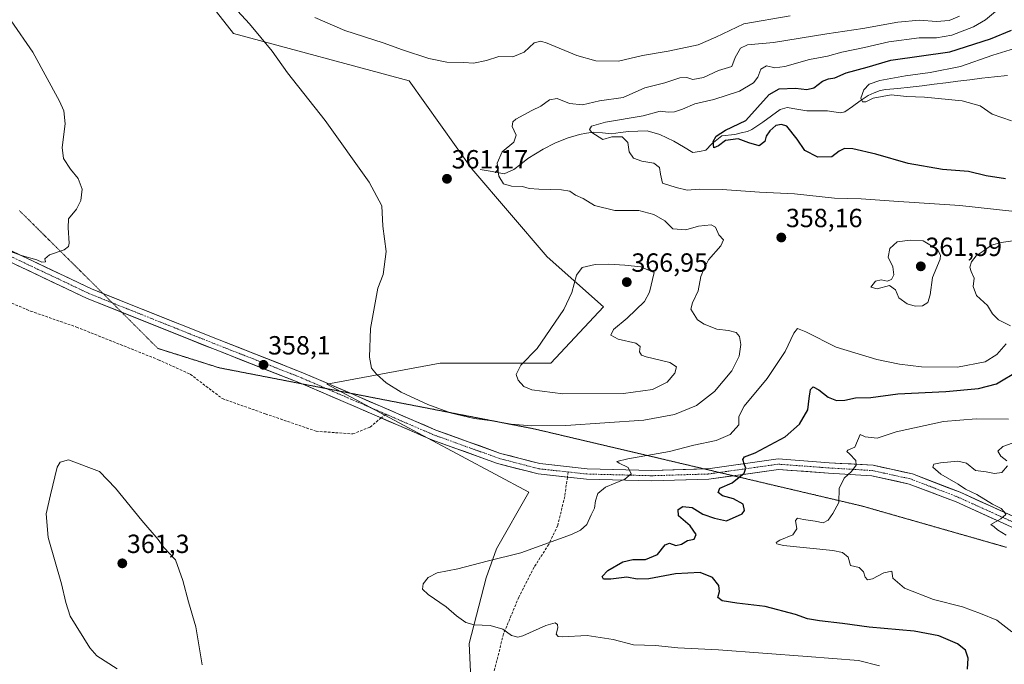
# Model space of a CAD drawing. Units: metres. Extents: x 594052 to 597507, y 4710562 to 4712922.
# Drawn here: x 596350 to 596725, y 4712397 to 4712643 of the extents above; entities that cross this region are included whole.
import ezdxf
from ezdxf.enums import TextEntityAlignment as Align

# ---------------------------------------------------------------- set-up
doc = ezdxf.new("R2010")
doc.units = ezdxf.units.M
doc.header["$MEASUREMENT"] = 0
for name, pattern in [('TRAZO_Y_PUNTO', [1, 0.5, -0.25, 0, -0.25]), ('TRAZOS2', [0.375, 0.25, -0.125]), ('TRAZOSX2', [1.5, 1, -0.5])]:
    doc.linetypes.add(name, pattern=pattern)
for name, color, linetype, lineweight in [('Carátula', 7, 'Continuous', 5), ('Corriente natural lineal', 142, 'Continuous', 13), ('Cultivos herbáceos CxS', 92, 'Continuous', 0), ('Curva de nivel maestra', 36, 'Continuous', 30), ('Curva de nivel normal', 36, 'Continuous', 0), ('Pista', 135, 'Continuous', 13), ('Pista Cxs', 135, 'Continuous', 0), ('Pista eje', 135, 'TRAZO_Y_PUNTO', 0), ('Punto de cota en terreno', 7, 'Continuous', 0), ('Rótulo de punto de cota en terreno', 19, 'Continuous', 0), ('Senda', 19, 'TRAZOSX2', 0), ('Suelo desnudo CxS', 43, 'Continuous', 0), ('Vía pecuaria eje', 92, 'TRAZOS2', 0)]:
    doc.layers.add(name, color=color, linetype=linetype, lineweight=lineweight)
doc.styles.add('Arial', font='txt', dxfattribs={"height": 0.2})

# ---------------------------------------------------------------- blocks, each defined once
blk = doc.blocks.new('*U160')
at = {"layer": 'Cultivos herbáceos CxS', "color": 92, "linetype": 'Continuous', "lineweight": 0}
blk.add_polyline3d([(596412.7209, 4712661.5485, 359.2675), (596431.1759, 4712637.7655, 359.3663), (596498.0459, 4712619.6421, 362.5204), (596521.9621, 4712586.1581, 360.5876), (596550.6617, 4712552.6739, 364.313), (596572.1863, 4712533.5409, 365.744), (596552.1139, 4712512.0667, 366.0514), (596509.9597, 4712512.0671, 362.5508), (596466.8009, 4712504.0605, 358.6524), (596543.6921, 4712462.9385, 356.0503), (596531.3427, 4712441.3607, 355.1881), (596527.4053, 4712430.3579, 354.0933), (596520.9489, 4712405.2377, 356.1113), (596521.9599, 4712383.6475, 357.5791)], dxfattribs=at)
blk = doc.blocks.new('*U174')
at = {"layer": 'Curva de nivel normal', "color": 36, "linetype": 'Continuous', "lineweight": 0}
for points in [[(596739.44, 4712485.88, 340), (596724.18, 4712480.4, 340), (596722.35, 4712478.54, 340), (596723.46, 4712476.66, 340), (596725.7, 4712474.91, 340)], [(596725.97, 4712472.94, 340), (596723.85, 4712470.42, 340), (596721.09, 4712470.06, 340), (596717.89, 4712470.66, 340), (596713.85, 4712471.24, 340), (596710.44, 4712474.01, 340), (596707.09, 4712474.81, 340), (596700.52, 4712474.14, 340), (596697.94, 4712473.58, 340), (596697.52, 4712472.42, 340), (596700.59, 4712469.85, 340), (596707.18, 4712465.95, 340), (596709.99, 4712464.1, 340), (596714.32, 4712462.1, 340), (596720.33, 4712458.44, 340), (596723.56, 4712456.67, 340), (596724.7, 4712455.46, 340), (596725.32, 4712454.43, 340), (596723.54, 4712452.8, 340), (596719.72, 4712450.67, 340), (596720.93, 4712449.79, 340), (596722.19, 4712448.63, 340), (596725.51, 4712446.61, 340)]]:
    blk.add_polyline3d(points, dxfattribs=at)
blk = doc.blocks.new('*U184')
at = {"layer": 'Curva de nivel normal', "color": 36, "linetype": 'Continuous', "lineweight": 0}
for points in [[(596721.4, 4712646.09, 355), (596717.67, 4712642.95, 355), (596713.09, 4712640.27, 355), (596704.8, 4712637.08, 355), (596698.98, 4712636.04, 355), (596692.33, 4712636.09, 355), (596680.85, 4712634.56, 355), (596671.54, 4712632.36, 355), (596662.88, 4712630.62, 355), (596657.49, 4712629.08, 355), (596650.61, 4712627.78, 355), (596641.24, 4712625.2, 355), (596637.34, 4712624.66, 355), (596634.18, 4712625.36, 355), (596632.05, 4712624.15, 355), (596630.88, 4712621.06, 355), (596629.24, 4712618.89, 355), (596623.91, 4712615.76, 355), (596614.21, 4712612.62, 355), (596606.87, 4712610.94, 355), (596602.18, 4712608.9, 355), (596599.18, 4712607.92, 355), (596596.74, 4712607.82, 355), (596593.69, 4712608.1, 355), (596587.21, 4712606.41, 355), (596572.89, 4712603.92, 355), (596567.59, 4712602.44, 355), (596566.82, 4712601.11, 355), (596567.65, 4712599.95, 355), (596571.89, 4712597.28, 355), (596575.28, 4712598.37, 355), (596579.24, 4712598.34, 355), (596581.46, 4712596.18, 355), (596581.97, 4712592.7, 355), (596583.56, 4712590.29, 355), (596586.73, 4712589.14, 355), (596591.26, 4712588.37, 355), (596593.48, 4712586.62, 355), (596593.89, 4712584.19, 355), (596594.62, 4712580.66, 355), (596599.81, 4712579.06, 355), (596603.97, 4712578.06, 355), (596608.55, 4712578.36, 355), (596617.3, 4712578.26, 355), (596631.54, 4712577.33, 355), (596644.93, 4712576.62, 355), (596660.16, 4712574.97, 355), (596670.32, 4712574.73, 355), (596682.76, 4712573.84, 355), (596707.86, 4712572.24, 355), (596727.72, 4712570.09, 355)], [(596728.04, 4712558.78, 355), (596723.6, 4712558.11, 355), (596719.94, 4712557.02, 355), (596716.73, 4712554.85, 355), (596714.04, 4712553.05, 355), (596712.29, 4712550.74, 355), (596711.68, 4712548.72, 355), (596712.15, 4712547, 355), (596713.34, 4712544.53, 355), (596712.92, 4712541.35, 355), (596714.15, 4712537.91, 355), (596718.38, 4712534.08, 355), (596720.31, 4712530.85, 355), (596722.6, 4712528.63, 355), (596727.1, 4712526.3, 355)], [(596725.47, 4712519.43, 355), (596721.96, 4712515.46, 355), (596717.48, 4712512.64, 355), (596706.97, 4712510.64, 355), (596693.26, 4712510.72, 355), (596684.93, 4712511.69, 355), (596676.24, 4712513.47, 355), (596660.78, 4712518.27, 355), (596649.2, 4712524.03, 355), (596646.06, 4712525.3, 355), (596644.59, 4712523.52, 355), (596641.3, 4712516.58, 355), (596634.52, 4712506.23, 355), (596625.7, 4712495.68, 355), (596623.65, 4712491.83, 355), (596623.68, 4712488.56, 355), (596620.43, 4712484.95, 355), (596614.99, 4712482.6, 355), (596606.55, 4712480.88, 355), (596597.22, 4712478.46, 355), (596581.42, 4712475.67, 355), (596577.25, 4712474.64, 355), (596578.13, 4712473.95, 355), (596581.55, 4712472.38, 355), (596582.62, 4712469.92, 355), (596580.3, 4712467.95, 355), (596572.84, 4712464.92, 355), (596569.92, 4712462.48, 355), (596569.06, 4712459.65, 355), (596568.71, 4712456.81, 355), (596567.49, 4712454.26, 355), (596565.83, 4712450.69, 355), (596563.37, 4712448.47, 355), (596559.89, 4712446.83, 355), (596540.62, 4712439.79, 355), (596527.82, 4712436.64, 355), (596516.62, 4712433.76, 355), (596508.77, 4712432.23, 355), (596505.3, 4712430.47, 355), (596503.48, 4712428, 355), (596503.21, 4712425.97, 355), (596505.33, 4712423.92, 355), (596512.19, 4712419.2, 355), (596516.18, 4712415.84, 355), (596519.73, 4712413.3, 355), (596522.87, 4712412.39, 355), (596528.98, 4712412.09, 355), (596533.73, 4712410.8, 355), (596537.15, 4712408.37, 355), (596539.48, 4712407.68, 355), (596541.46, 4712408.16, 355), (596550.22, 4712412.16, 355), (596553.71, 4712413.14, 355), (596554.67, 4712412.59, 355), (596554.71, 4712411.32, 355), (596554.06, 4712408.82, 355), (596554.87, 4712407.9, 355), (596556.41, 4712407.83, 355), (596565.89, 4712408.32, 355), (596575.76, 4712406.85, 355), (596583.61, 4712404.74, 355), (596591.91, 4712404.49, 355), (596600.44, 4712403.66, 355), (596615.88, 4712402.89, 355), (596649.76, 4712400.39, 355), (596669.26, 4712398.83, 355), (596677.24, 4712396.84, 355)], [(596341.12, 4712556.46, 355), (596350.8, 4712553.02, 355), (596356.24, 4712551.55, 355), (596358.13, 4712550.65, 355), (596359.63, 4712550.78, 355), (596359.39, 4712551.81, 355), (596361.1, 4712553.34, 355), (596366.73, 4712555.34, 355), (596368.4, 4712556.61, 355), (596368.57, 4712557.78, 355), (596368.24, 4712563.63, 355), (596368.39, 4712567.05, 355), (596371.38, 4712570.84, 355), (596373.02, 4712574.15, 355), (596373.5, 4712578.48, 355), (596372, 4712582.48, 355), (596369.06, 4712586.05, 355), (596366.38, 4712590.14, 355), (596365.97, 4712594.29, 355), (596367.06, 4712603.29, 355), (596366.56, 4712608.23, 355), (596364.97, 4712611.98, 355), (596354.8, 4712630.64, 355), (596346.56, 4712642.6, 355)]]:
    blk.add_polyline3d(points, dxfattribs=at)
blk = doc.blocks.new('*U190')
at = {"layer": 'Curva de nivel maestra', "color": 36, "linetype": 'Continuous', "lineweight": 30}
for points in [[(596710.78, 4712395.56, 350), (596710.98, 4712399.76, 350), (596709.99, 4712402.77, 350), (596706.96, 4712405.14, 350), (596699.81, 4712408.22, 350), (596690.42, 4712409.94, 350), (596673.27, 4712411.45, 350), (596663.22, 4712412.93, 350), (596654.37, 4712413.87, 350), (596649.88, 4712414.64, 350), (596645.27, 4712416.36, 350), (596633.65, 4712419.41, 350), (596622.87, 4712420.63, 350), (596617.32, 4712421.54, 350), (596615.66, 4712422.88, 350), (596616.26, 4712425.13, 350), (596616.01, 4712427.43, 350), (596613.7, 4712430.46, 350), (596608.96, 4712432.32, 350), (596599.56, 4712431.83, 350), (596589.39, 4712429.93, 350), (596584.92, 4712429.86, 350), (596581.06, 4712430.55, 350), (596574.89, 4712429.76, 350), (596572.13, 4712429.78, 350), (596571.64, 4712430.81, 350), (596573.77, 4712433.06, 350), (596579.5, 4712436.44, 350), (596583.27, 4712437.36, 350), (596588.12, 4712437.34, 350), (596592.74, 4712439.2, 350), (596595.6, 4712442.86, 350), (596597.29, 4712443.5, 350), (596599.73, 4712442.62, 350), (596601.88, 4712443.16, 350), (596604.07, 4712444.51, 350), (596606.64, 4712445.01, 350), (596607.45, 4712446.88, 350), (596605.15, 4712450.17, 350), (596600.69, 4712453.92, 350), (596600.56, 4712456.4, 350), (596602.32, 4712457.5, 350), (596605.88, 4712457.1, 350), (596610, 4712454.56, 350), (596614.44, 4712453.1, 350), (596619.02, 4712452.03, 350), (596624.97, 4712454.72, 350), (596625.8, 4712456, 350), (596625.34, 4712458.35, 350), (596621.71, 4712460.47, 350), (596617.44, 4712461.57, 350), (596615.79, 4712462.79, 350), (596616.39, 4712464.53, 350), (596621.14, 4712466.55, 350), (596625.66, 4712470.2, 350), (596626.38, 4712472.15, 350), (596625.9, 4712473.31, 350), (596625.16, 4712475.36, 350), (596625.86, 4712476.45, 350), (596629.88, 4712477.92, 350), (596641.35, 4712483.99, 350), (596646.73, 4712488.88, 350), (596650.01, 4712494.3, 350), (596650.44, 4712498.63, 350), (596651.02, 4712502.09, 350), (596652.04, 4712503.1, 350), (596654.12, 4712501.98, 350), (596657.72, 4712499.11, 350), (596660.9, 4712497.85, 350), (596664.04, 4712498.07, 350), (596668.14, 4712498.9, 350), (596673.94, 4712499.06, 350), (596684.23, 4712500.39, 350), (596702.58, 4712501.29, 350), (596714.96, 4712502.42, 350), (596721.87, 4712504.3, 350), (596730.29, 4712509.3, 350)], [(596725.2, 4712582.31, 350), (596717.87, 4712583.56, 350), (596711.2, 4712585.12, 350), (596701.2, 4712585.94, 350), (596688.13, 4712588.22, 350), (596675.9, 4712591.78, 350), (596667.13, 4712593.76, 350), (596663.87, 4712593.94, 350), (596661.88, 4712592.85, 350), (596659.16, 4712590.68, 350), (596653.75, 4712590.66, 350), (596648.86, 4712593.11, 350), (596645.84, 4712597.47, 350), (596641.98, 4712602.38, 350), (596639.94, 4712603.07, 350), (596637.8, 4712602.64, 350), (596635.53, 4712600.68, 350), (596634.03, 4712598.62, 350), (596633.63, 4712596.56, 350), (596631.46, 4712594.92, 350), (596627.43, 4712596.02, 350), (596623.44, 4712597.59, 350), (596618.55, 4712596.95, 350), (596615.88, 4712594.94, 350), (596614.13, 4712594.13, 350), (596613.95, 4712596.62, 350), (596615.03, 4712598.62, 350), (596618.6, 4712600.95, 350), (596626.39, 4712604.62, 350), (596635.2, 4712614.43, 350), (596639.04, 4712616.65, 350), (596645.25, 4712616.95, 350), (596649.55, 4712616.34, 350), (596652.21, 4712617.07, 350), (596655.55, 4712619.53, 350), (596657.88, 4712620.52, 350), (596660.21, 4712620.9, 350), (596664.61, 4712622.77, 350), (596672.5, 4712624.89, 350), (596681.61, 4712627.52, 350), (596704.06, 4712630.8, 350), (596719.54, 4712635.69, 350), (596727.56, 4712638.96, 350)]]:
    blk.add_polyline3d(points, dxfattribs=at)
blk = doc.blocks.new('5PATER')
at = {"layer": 'Carátula', "linetype": 'Continuous', "lineweight": 5}
h = blk.add_hatch(color=250, dxfattribs=at)
edge = h.paths.add_edge_path()
edge.add_ellipse((0, 0.01), major_axis=(-1.33, -1.34), ratio=0.999422, start_angle=0, end_angle=360)

msp = doc.modelspace()

# ---------------------------------------------------------------- linework, layer by layer
at = {"layer": 'Corriente natural lineal', "color": 142, "linetype": 'Continuous', "lineweight": 13}
msp.add_polyline3d([(596525.16, 4712585.88, 360.39), (596529.72, 4712585.09, 360.11), (596534.27, 4712584.29, 359.85), (596537.92, 4712585.96, 359.56), (596540.62, 4712588, 359.3), (596543.32, 4712590.04, 358.86), (596546.26, 4712591.88, 358.18), (596549.2, 4712593.72, 357.5), (596553.65, 4712595.97, 357.01), (596558.27, 4712597.83, 356.14), (596563.05, 4712599.24, 355.48), (596565.71, 4712599.72, 355.17), (596568.36, 4712600.2, 354.83), (596571.76, 4712599.88, 354.49), (596575.16, 4712599.56, 354.67), (596578.44, 4712599.96, 354.49), (596581.72, 4712600.36, 354.09), (596585.26, 4712600.48, 353.54), (596588.8, 4712600.6, 352.93), (596593.57, 4712599.21, 352.17), (596596.23, 4712597.97, 351.84), (596598.89, 4712596.73, 351.71), (596602.55, 4712594.55, 351.26), (596606.2, 4712592.36, 351.02), (596608.67, 4712592.81, 350.7), (596611.14, 4712593.26, 350.38), (596613.4, 4712595.64, 350.26), (596617.18, 4712598.69, 349.77), (596622.13, 4712599.24, 349.7), (596624.58, 4712599.83, 349.54), (596627.03, 4712600.42, 349.3), (596628.64, 4712601.16, 349.09), (596632.81, 4712603.91, 348.53), (596636.11, 4712606.34, 348.36), (596639.4, 4712608.76, 348.04), (596642.04, 4712609.48, 347.92), (596645.82, 4712608.88, 347.21), (596649.6, 4712608.28, 346.51), (596653.5, 4712608.28, 346.05), (596657.4, 4712608.28, 345.83), (596659.91, 4712607.89, 345.73), (596662.42, 4712607.49, 345.66), (596664, 4712607.88, 345.46), (596666.97, 4712609.96, 345.26), (596669.95, 4712612.04, 345.1), (596672.92, 4712614.12, 344.74), (596675.24, 4712615.1, 344.63), (596677.55, 4712616.07, 344.42), (596679.64, 4712616.44, 344.38), (596684.28, 4712616.84, 344.16), (596688.92, 4712617.24, 343.74), (596693.47, 4712617.82, 343.22), (596698.02, 4712618.4, 342.76), (596702.58, 4712618.98, 342.64), (596707.13, 4712619.56, 342.48), (596711.68, 4712620.14, 342.17), (596716.23, 4712620.72, 341.72), (596721.11, 4712621.23, 341.35), (596726, 4712621.74, 340.53)], dxfattribs=at)
at = {"layer": 'Cultivos herbáceos CxS', "color": 92, "linetype": 'Continuous', "lineweight": 0}
msp.add_polyline3d([(596412.72, 4712661.55, 359.27), (596431.18, 4712637.77, 359.37), (596498.05, 4712619.64, 362.52), (596521.96, 4712586.16, 360.59), (596550.66, 4712552.67, 364.31), (596572.19, 4712533.54, 365.74), (596552.11, 4712512.07, 366.05), (596509.96, 4712512.07, 362.55), (596466.8, 4712504.06, 358.65), (596543.69, 4712462.94, 356.05), (596531.34, 4712441.36, 355.19), (596527.41, 4712430.36, 354.09), (596520.95, 4712405.24, 356.11), (596521.96, 4712383.65, 357.58)], dxfattribs=at)
at = {"layer": 'Curva de nivel normal', "color": 36, "linetype": 'Continuous', "lineweight": 0}
for points in [[(596426.48, 4712653.18, 360), (596437.26, 4712641.48, 360), (596445.9, 4712630.95, 360), (596451.79, 4712622.74, 360), (596466.12, 4712604.63, 360), (596482.86, 4712581.03, 360), (596487.64, 4712572.08, 360), (596488.1, 4712564.32, 360), (596489.39, 4712554.71, 360), (596488.23, 4712545.95, 360), (596486.2, 4712540.68, 360), (596483.38, 4712525.27, 360), (596483.02, 4712514.39, 360), (596483.71, 4712510.27, 360), (596485.71, 4712507.9, 360), (596489.3, 4712504.68, 360), (596495.1, 4712501, 360), (596505.23, 4712496.3, 360), (596514.22, 4712493.12, 360), (596522.87, 4712491.02, 360), (596528.81, 4712490.27, 360), (596536.95, 4712488.88, 360), (596544.76, 4712488.23, 360), (596557.82, 4712488.41, 360), (596587.55, 4712490.44, 360), (596599.21, 4712492.54, 360), (596607.61, 4712495.97, 360), (596614.45, 4712501.36, 360), (596620.98, 4712509.2, 360), (596623.84, 4712514.8, 360), (596624.44, 4712519.17, 360), (596623.96, 4712522.28, 360), (596622.7, 4712523.76, 360), (596619.71, 4712524.53, 360), (596615.29, 4712525.05, 360), (596610.45, 4712526.93, 360), (596607.92, 4712528.59, 360), (596605.44, 4712532.63, 360), (596605.98, 4712535.1, 360), (596608.2, 4712539.67, 360), (596609.22, 4712545.11, 360), (596610.65, 4712548.47, 360), (596612.15, 4712551.48, 360), (596616.82, 4712556.8, 360), (596617.89, 4712559.16, 360), (596616.11, 4712561.05, 360), (596614.83, 4712564, 360), (596613.19, 4712564.81, 360), (596608.26, 4712564.37, 360), (596603.55, 4712562.93, 360), (596598.51, 4712563.25, 360), (596595.45, 4712566.35, 360), (596591.36, 4712568.81, 360), (596585.6, 4712570.34, 360), (596576.48, 4712570.29, 360), (596568.68, 4712572.18, 360), (596564.4, 4712574.8, 360), (596561.44, 4712576.17, 360), (596559.33, 4712577.66, 360), (596556.11, 4712578.18, 360), (596547.55, 4712578.36, 360), (596543.86, 4712578.7, 360), (596541.34, 4712579.4, 360), (596537.07, 4712579.55, 360), (596534.06, 4712580.45, 360), (596532.26, 4712583.36, 360), (596531.58, 4712588.32, 360), (596533.5, 4712592.62, 360), (596538.03, 4712596.29, 360), (596538.88, 4712598.95, 360), (596537.38, 4712602.29, 360), (596537.64, 4712604.06, 360), (596538.73, 4712605.03, 360), (596544.81, 4712608.41, 360), (596548.22, 4712610.02, 360), (596551.56, 4712612.48, 360), (596554.46, 4712612.93, 360), (596559.18, 4712611.02, 360), (596564.13, 4712610.59, 360), (596570.56, 4712612.06, 360), (596579.56, 4712613.39, 360), (596587.88, 4712616.98, 360), (596595.55, 4712618.92, 360), (596601.21, 4712620.78, 360), (596603.88, 4712620.92, 360), (596606.21, 4712620.22, 360), (596610.21, 4712620.95, 360), (596615.91, 4712623.58, 360), (596621.01, 4712625.2, 360), (596622.34, 4712628.62, 360), (596624.32, 4712632.12, 360), (596626.99, 4712633.41, 360), (596636.88, 4712634.31, 360), (596657.21, 4712637.64, 360), (596670.87, 4712639.6, 360), (596684.28, 4712642.01, 360), (596692.45, 4712642.84, 360), (596698.98, 4712642.37, 360), (596703.8, 4712642.67, 360), (596707.7, 4712644.28, 360)], [(596462.12, 4712643.84, 365), (596473.54, 4712638.93, 365), (596488.26, 4712634.21, 365), (596495.58, 4712631.54, 365), (596505.64, 4712628.26, 365), (596512.41, 4712626.84, 365), (596518.89, 4712626.7, 365), (596522.56, 4712626.49, 365), (596527.56, 4712627.44, 365), (596532.22, 4712629, 365), (596537.56, 4712628.8, 365), (596541.89, 4712630.65, 365), (596545.68, 4712634.14, 365), (596548.31, 4712634.78, 365), (596550.68, 4712634.11, 365), (596562, 4712629.4, 365), (596569.23, 4712627.3, 365), (596577.82, 4712627.22, 365), (596586.99, 4712629.39, 365), (596596.8, 4712631.04, 365), (596608.23, 4712633.43, 365), (596614.88, 4712636.32, 365), (596625.55, 4712641.4, 365), (596643.21, 4712644.41, 365)], [(596727.55, 4712604.49, 345), (596720.23, 4712606.98, 345), (596715.64, 4712610.2, 345), (596708.75, 4712612.08, 345), (596694.43, 4712613.51, 345), (596687.58, 4712613.76, 345), (596681.7, 4712614.34, 345), (596674.91, 4712613.14, 345), (596672.01, 4712611.75, 345), (596670.73, 4712611.64, 345), (596670.15, 4712613.09, 345), (596671.32, 4712616.29, 345), (596673.36, 4712618.44, 345), (596677.44, 4712619.8, 345), (596687.2, 4712621.64, 345), (596696.54, 4712622.83, 345), (596708.08, 4712625.22, 345), (596720.37, 4712629.47, 345), (596728.68, 4712632.06, 345)], [(596690.84, 4712533.77, 360), (596693.7, 4712533.96, 360), (596695.66, 4712535.25, 360), (596696.52, 4712538.21, 360), (596697.48, 4712544.76, 360), (596700.31, 4712551.73, 360), (596700.51, 4712553.23, 360), (596699.36, 4712555.4, 360), (596693.92, 4712558.68, 360), (596688.98, 4712559.04, 360), (596683.95, 4712558.36, 360), (596681.25, 4712555.81, 360), (596680.61, 4712552.55, 360), (596682.33, 4712548.81, 360), (596682.69, 4712545.83, 360), (596681.78, 4712544.01, 360), (596680.17, 4712543.39, 360), (596677.94, 4712543.93, 360), (596675.74, 4712543.34, 360), (596674.02, 4712541.04, 360), (596676.38, 4712540.49, 360), (596681.06, 4712541.71, 360), (596683.36, 4712540.12, 360), (596684.66, 4712537.06, 360), (596687.74, 4712534.75, 360), (596690.84, 4712533.77, 360)], [(596556.7, 4712500.44, 365), (596579.79, 4712500.53, 365), (596590.78, 4712502.03, 365), (596596.39, 4712504.83, 365), (596599.36, 4712508.35, 365), (596600, 4712510.76, 365), (596597.36, 4712512.39, 365), (596588.32, 4712514.5, 365), (596586.63, 4712515.16, 365), (596585.81, 4712516.42, 365), (596586.14, 4712518.41, 365), (596584.39, 4712519.73, 365), (596577.74, 4712521.2, 365), (596574.98, 4712522.73, 365), (596575.99, 4712524.96, 365), (596581.2, 4712529.3, 365), (596587.77, 4712535.62, 365), (596589.61, 4712539.18, 365), (596591.48, 4712546.63, 365), (596586.31, 4712548.88, 365), (596580.23, 4712549.47, 365), (596574.1, 4712549.82, 365), (596568.94, 4712549.7, 365), (596563.98, 4712548.51, 365), (596561.9, 4712545.63, 365), (596560.12, 4712539.1, 365), (596557.04, 4712532.6, 365), (596546.89, 4712517.71, 365), (596540.62, 4712511.35, 365), (596538.9, 4712507.74, 365), (596539.58, 4712505.66, 365), (596541.79, 4712503.2, 365), (596544.82, 4712501.89, 365), (596556.7, 4712500.44, 365)], [(596727.67, 4712409.78, 345), (596721.96, 4712414.2, 345), (596715.78, 4712416.7, 345), (596708.85, 4712419.25, 345), (596697.78, 4712422.1, 345), (596686.76, 4712426.4, 345), (596682.29, 4712430.15, 345), (596681.96, 4712432.85, 345), (596678.9, 4712432.26, 345), (596674.54, 4712429.94, 345), (596672.63, 4712429.52, 345), (596671.74, 4712430.58, 345), (596671.2, 4712432.6, 345), (596669.46, 4712434.23, 345), (596666.2, 4712435, 345), (596665.3, 4712438.24, 345), (596663.17, 4712440.01, 345), (596659.48, 4712440.7, 345), (596640.72, 4712442.66, 345), (596638.13, 4712443.31, 345), (596637.84, 4712443.75, 345), (596639.3, 4712444.64, 345), (596644.31, 4712446.64, 345), (596645.78, 4712448.97, 345), (596645.31, 4712452.1, 345), (596646.02, 4712453.11, 345), (596648.26, 4712452.48, 345), (596652.72, 4712451.86, 345), (596655.77, 4712451.29, 345), (596657.75, 4712452.35, 345), (596659.48, 4712454.89, 345), (596661.81, 4712458.97, 345), (596661.9, 4712464.31, 345), (596663.77, 4712468.31, 345), (596666.54, 4712470.78, 345), (596668.38, 4712473.21, 345), (596668.21, 4712475.01, 345), (596665.78, 4712477.59, 345), (596664.83, 4712478.46, 345), (596665.21, 4712478.96, 345), (596667.87, 4712480.11, 345), (596669.86, 4712484.92, 345), (596671.84, 4712484.05, 345), (596676.43, 4712483.51, 345), (596683.58, 4712486.01, 345), (596701.67, 4712489.86, 345), (596714.12, 4712490.86, 345), (596726.35, 4712490.72, 345)], [(596419.22, 4712397.16, 360), (596416.88, 4712411.7, 360), (596414.07, 4712421.13, 360), (596411.88, 4712429.28, 360), (596410.53, 4712433.26, 360), (596409.08, 4712437.14, 360), (596404.64, 4712441.84, 360), (596402.44, 4712444.93, 360), (596396.34, 4712452.11, 360), (596386.3, 4712464.54, 360), (596380.15, 4712470.88, 360), (596368.39, 4712475.25, 360), (596365.12, 4712474.45, 360), (596364.05, 4712472.54, 360), (596361.47, 4712461.97, 360), (596359.81, 4712454.64, 360), (596360.65, 4712445.64, 360), (596365.67, 4712427.97, 360), (596367.36, 4712420.87, 360), (596368.92, 4712415.72, 360), (596376.45, 4712403.59, 360), (596379.2, 4712400.63, 360), (596386.93, 4712395.61, 360)]]:
    msp.add_polyline3d(points, dxfattribs=at)
at = {"layer": 'Pista', "color": 135, "linetype": 'Continuous', "lineweight": 13}
for points in [[(596247.8, 4712666.24), (596269.48, 4712635.22), (596292.16, 4712601.42), (596313.76, 4712573.85), (596324.52, 4712565.33), (596377.11, 4712540.42), (596381.46, 4712538.68)], [(596388.63, 4712531.5), (596375.51, 4712536.75), (596322.4, 4712561.91), (596310.9, 4712571.01), (596289.03, 4712598.95)], [(596381.46, 4712538.68), (596425.72, 4712520.98), (596457.58, 4712508.49), (596475.75, 4712500.65)], [(596457.4, 4712504.21), (596456.06, 4712504.79), (596424.25, 4712517.26), (596388.63, 4712531.5)], [(596487.45, 4712491.25), (596457.4, 4712504.21)], [(596475.75, 4712500.65), (596508.27, 4712486.62), (596532.93, 4712477.74), (596547.91, 4712473.83), (596565.88, 4712471.88), (596590.54, 4712471.22), (596610.46, 4712471.83)], [(596558.39, 4712468.67), (596547.19, 4712469.89), (596531.74, 4712473.92), (596506.8, 4712482.9), (596487.45, 4712491.25)], [(596610.46, 4712471.83), (596611.87, 4712471.87), (596638.68, 4712475.63), (596658.15, 4712474.19), (596674.83, 4712473.19), (596689.77, 4712469.91), (596707.95, 4712462.9), (596730.81, 4712452.53), (596746.34, 4712441.24), (596761.13, 4712418.33), (596767.71, 4712380.74), (596772.81, 4712308.81), (596778.26, 4712255.18)], [(596621.62, 4712469.2), (596612.21, 4712467.88), (596590.55, 4712467.22), (596565.61, 4712467.88), (596558.39, 4712468.67)], [(596747.74, 4712431.7), (596743.38, 4712438.44), (596728.78, 4712449.06), (596706.4, 4712459.21), (596688.61, 4712466.06), (596674.28, 4712469.21), (596657.88, 4712470.2), (596638.81, 4712471.61), (596621.62, 4712469.2)]]:
    msp.add_lwpolyline(points, dxfattribs=at)
at = {"layer": 'Pista Cxs', "color": 135, "linetype": 'Continuous', "lineweight": 0}
for points in [[(596346.43, 4712554.95, 354.92), (596350.81, 4712552.88, 354.8), (596355.2, 4712550.8, 355.21), (596359.58, 4712548.73, 355.31), (596363.96, 4712546.65, 355.48), (596368.34, 4712544.57, 355.78), (596372.73, 4712542.5, 355.77), (596377.11, 4712540.42, 356.06), (596381.53, 4712538.65, 356.28), (596385.95, 4712536.89, 356.23), (596390.37, 4712535.12, 356.49), (596394.79, 4712533.35, 356.47), (596399.2, 4712531.58, 356.56), (596403.62, 4712529.82, 356.83), (596408.04, 4712528.05, 356.85), (596412.46, 4712526.28, 356.91), (596416.88, 4712524.51, 357.19), (596421.3, 4712522.74, 357.15), (596425.72, 4712520.98, 357.31), (596430.27, 4712519.19, 357.5), (596434.82, 4712517.41, 357.44), (596439.38, 4712515.62, 357.69), (596443.93, 4712513.84, 357.78), (596448.48, 4712512.06, 357.81), (596453.03, 4712510.27, 358.12), (596457.58, 4712508.49, 358.21), (596461.81, 4712506.67, 358.2), (596466.03, 4712504.84, 358.48), (596470.25, 4712503.02, 358.55), (596474.48, 4712501.2, 358.68), (596478.7, 4712499.38, 358.82), (596482.93, 4712497.56, 358.75), (596487.15, 4712495.73, 358.8), (596491.37, 4712493.91, 358.94), (596495.6, 4712492.09, 358.75), (596499.82, 4712490.27, 358.87), (596504.04, 4712488.44, 358.91), (596508.27, 4712486.62, 358.81), (596512.38, 4712485.14, 358.82), (596516.49, 4712483.66, 358.77), (596520.6, 4712482.18, 358.56), (596524.71, 4712480.7, 358.54), (596528.82, 4712479.22, 358.47), (596532.93, 4712477.74, 358.21), (596536.68, 4712476.77, 358), (596540.42, 4712475.79, 357.91), (596544.17, 4712474.81, 357.79), (596547.91, 4712473.83, 357.6), (596552.4, 4712473.34, 357.28), (596556.9, 4712472.85, 356.92), (596561.39, 4712472.36, 356.52), (596565.88, 4712471.88, 356.08), (596570.81, 4712471.74, 355.72), (596575.74, 4712471.61, 355.29), (596580.68, 4712471.48, 354.81), (596585.61, 4712471.35, 354.42), (596590.54, 4712471.22, 353.91), (596594.81, 4712471.35, 353.52), (596599.07, 4712471.48, 352.99), (596603.34, 4712471.61, 352.45), (596607.61, 4712471.74, 352.02), (596611.87, 4712471.87, 351.63), (596616.34, 4712472.5, 351.03), (596620.81, 4712473.13, 350.62), (596625.28, 4712473.75, 350.14), (596629.75, 4712474.38, 349.59), (596634.21, 4712475.01, 349.02), (596638.68, 4712475.63, 348.37), (596643.55, 4712475.27, 347.67), (596648.42, 4712474.91, 347.12), (596653.28, 4712474.55, 346.62), (596658.15, 4712474.19, 346.06), (596662.32, 4712473.94, 345.58), (596666.49, 4712473.69, 345.14), (596670.66, 4712473.44, 344.71), (596674.83, 4712473.19, 344.19), (596678.56, 4712472.37, 343.71), (596682.3, 4712471.55, 343.23), (596686.03, 4712470.73, 342.58), (596689.77, 4712469.91, 342.07), (596694.31, 4712468.16, 341.84), (596698.86, 4712466.4, 341.06), (596703.4, 4712464.65, 340.85), (596707.95, 4712462.9, 340.61), (596711.76, 4712461.17, 340.12), (596715.57, 4712459.45, 340.07), (596719.38, 4712457.72, 339.91), (596723.19, 4712455.99, 339.7), (596727, 4712454.26, 339.73)], [(596728.78, 4712449.06, 339.52), (596724.31, 4712451.09, 339.79), (596719.83, 4712453.12, 340.09), (596715.36, 4712455.15, 340.22), (596710.88, 4712457.18, 340.57), (596706.4, 4712459.21, 340.85), (596701.96, 4712460.93, 340.8), (596697.51, 4712462.64, 341.27), (596693.06, 4712464.35, 341.77), (596688.61, 4712466.06, 342.21), (596683.83, 4712467.11, 342.8), (596679.05, 4712468.16, 343.37), (596674.28, 4712469.21, 343.81), (596670.18, 4712469.46, 344.22), (596666.08, 4712469.71, 344.72), (596661.98, 4712469.95, 345.29), (596657.88, 4712470.2, 345.81), (596653.11, 4712470.55, 346.39), (596648.35, 4712470.91, 347.02), (596643.58, 4712471.26, 347.66), (596638.81, 4712471.61, 348.27), (596634.38, 4712470.99, 348.71), (596629.95, 4712470.37, 349.18), (596625.51, 4712469.75, 349.77), (596621.08, 4712469.13, 350.37), (596616.65, 4712468.5, 350.8), (596612.21, 4712467.88, 351.32), (596607.88, 4712467.75, 351.96), (596603.55, 4712467.62, 352.48), (596599.22, 4712467.48, 353.02), (596594.88, 4712467.35, 353.61), (596590.55, 4712467.22, 354.04), (596585.56, 4712467.35, 354.36), (596580.57, 4712467.48, 354.79), (596575.58, 4712467.61, 355.25), (596570.59, 4712467.75, 355.65), (596565.61, 4712467.88, 356.05), (596561, 4712468.38, 356.53), (596556.4, 4712468.89, 356.9), (596551.79, 4712469.39, 357.15), (596547.19, 4712469.89, 357.27), (596543.33, 4712470.9, 357.51), (596539.47, 4712471.9, 357.83), (596535.61, 4712472.91, 358.15), (596531.74, 4712473.92, 358.29), (596527.59, 4712475.42, 358.29), (596523.43, 4712476.91, 358.48), (596519.27, 4712478.41, 358.68), (596515.11, 4712479.91, 358.65), (596510.96, 4712481.4, 358.77), (596506.8, 4712482.9, 358.88), (596502.57, 4712484.72, 358.8), (596498.34, 4712486.55, 358.82), (596494.11, 4712488.37, 358.82), (596489.88, 4712490.2, 358.74), (596485.66, 4712492.02, 358.82), (596481.43, 4712493.84, 358.8), (596477.2, 4712495.67, 358.59), (596472.97, 4712497.49, 358.62), (596468.74, 4712499.32, 358.52), (596464.52, 4712501.14, 358.41), (596460.29, 4712502.97, 358.43), (596456.06, 4712504.79, 358.21), (596451.52, 4712506.57, 358.07), (596446.97, 4712508.35, 358.18), (596442.43, 4712510.13, 357.8), (596437.88, 4712511.91, 357.76), (596433.34, 4712513.69, 357.68), (596428.79, 4712515.48, 357.43), (596424.25, 4712517.26, 357.48), (596419.82, 4712519.03, 357.32), (596415.39, 4712520.8, 357.14), (596410.96, 4712522.57, 357.17), (596406.52, 4712524.35, 356.94), (596402.09, 4712526.12, 356.77), (596397.66, 4712527.89, 356.78), (596393.23, 4712529.66, 356.5), (596388.8, 4712531.44, 356.52), (596384.37, 4712533.21, 356.48), (596379.94, 4712534.98, 356.23), (596375.51, 4712536.75, 356.18), (596371.08, 4712538.85, 356.06), (596366.66, 4712540.95, 355.84), (596362.23, 4712543.04, 355.86), (596357.8, 4712545.14, 355.55), (596353.38, 4712547.24, 355.49), (596348.95, 4712549.33, 355.33)]]:
    msp.add_polyline3d(points, dxfattribs=at)
at = {"layer": 'Pista eje', "color": 135, "linetype": 'TRAZO_Y_PUNTO', "lineweight": 0}
for points in [[(596290.54, 4712600.25), (596312.33, 4712572.43), (596323.46, 4712563.62), (596376.31, 4712538.59), (596385.05, 4712535.09)], [(596385.05, 4712535.09), (596424.98, 4712519.12), (596456.82, 4712506.64), (596466.58, 4712502.43)], [(596466.58, 4712502.43), (596489.18, 4712492.68)], [(596489.18, 4712492.68), (596507.53, 4712484.76), (596532.34, 4712475.83), (596547.55, 4712471.86), (596558.68, 4712470.65)], [(596616.25, 4712470.47), (596638.75, 4712473.62), (596658.01, 4712472.19), (596674.55, 4712471.2), (596689.19, 4712467.98), (596707.18, 4712461.06), (596729.8, 4712450.8), (596744.86, 4712439.84), (596752.36, 4712428.24)], [(596558.68, 4712470.65), (596565.74, 4712469.88), (596590.55, 4712469.22), (596612.04, 4712469.88), (596616.25, 4712470.47)]]:
    msp.add_lwpolyline(points, dxfattribs=at)
at = {"layer": 'Senda', "color": 19, "linetype": 'TRAZOSX2', "lineweight": 0}
for points in [[(596289.03, 4712598.95), (596286.15, 4712596.26), (596285.35, 4712593.61), (596287.47, 4712587.79), (596291.97, 4712583.03), (596306.26, 4712566.63), (596326.36, 4712546.52), (596334.3, 4712540.17), (596353.88, 4712531.96), (596371.34, 4712525.88), (596402.56, 4712513.44), (596414.74, 4712507.89), (596426.91, 4712498.63), (596443.31, 4712492.81), (596462.63, 4712486.19), (596476.65, 4712485.13), (596483.26, 4712487.78), (596487.45, 4712491.25)], [(596489.18, 4712492.68), (596487.45, 4712491.25)], [(596558.68, 4712470.65), (596558.39, 4712468.67)], [(596558.39, 4712468.67), (596557.35, 4712461.32), (596554.7, 4712450.21), (596551.26, 4712443.06), (596545.7, 4712434.33), (596539.88, 4712422.96), (596534.06, 4712408.93), (596529.83, 4712392.26), (596528.51, 4712383.8), (596529.57, 4712372.16), (596533.53, 4712356.02), (596534.06, 4712350.72), (596533.27, 4712340.67), (596531.42, 4712329.29), (596526.39, 4712317.39), (596524.27, 4712311.83), (596524.27, 4712307.86)]]:
    msp.add_lwpolyline(points, dxfattribs=at)
at = {"layer": 'Suelo desnudo CxS', "color": 43, "linetype": 'Continuous', "lineweight": 0}
for points in [[(596521.96, 4712383.65, 357.58), (596520.95, 4712405.24, 356.11), (596527.41, 4712430.36, 354.09), (596531.34, 4712441.36, 355.19), (596543.69, 4712462.94, 356.05), (596466.8, 4712504.06, 358.65), (596509.96, 4712512.07, 362.55), (596552.11, 4712512.07, 366.05), (596572.19, 4712533.54, 365.74), (596550.66, 4712552.67, 364.31), (596521.96, 4712586.16, 360.59), (596498.05, 4712619.64, 362.52), (596431.18, 4712637.77, 359.37), (596412.72, 4712661.55, 359.27)], [(596412.72, 4712661.55, 359.27), (596431.18, 4712637.77, 359.37), (596498.05, 4712619.64, 362.52), (596521.96, 4712586.16, 360.59), (596550.66, 4712552.67, 364.31), (596572.19, 4712533.54, 365.74), (596552.11, 4712512.07, 366.05), (596509.96, 4712512.07, 362.55), (596466.8, 4712504.06, 358.65), (596543.69, 4712462.94, 356.05), (596531.34, 4712441.36, 355.19), (596527.41, 4712430.36, 354.09), (596520.95, 4712405.24, 356.11), (596521.96, 4712383.65, 357.58)]]:
    msp.add_polyline3d(points, dxfattribs=at)
at = {"layer": 'Vía pecuaria eje', "color": 92, "linetype": 'TRAZOS2', "lineweight": 0}
for points in [[(596349.65, 4712570.24, 354.4), (596353.18, 4712566.74, 354.45), (596356.71, 4712563.24, 354.52), (596360.24, 4712559.74, 354.64), (596363.78, 4712556.24, 354.84), (596367.31, 4712552.74, 355.09), (596370.84, 4712549.24, 355.36), (596374.37, 4712545.74, 355.56), (596377.9, 4712542.24, 355.85), (596381.4, 4712538.74, 356.28), (596381.46, 4712538.68, 356.28)], [(596381.46, 4712538.68, 356.28), (596384.9, 4712535.24, 356.38), (596385.05, 4712535.09, 356.38)], [(596385.05, 4712535.09, 356.38), (596388.4, 4712531.73, 356.53), (596388.63, 4712531.5, 356.52)], [(596388.63, 4712531.5, 356.52), (596391.9, 4712528.23, 356.39), (596395.4, 4712524.73, 356.67), (596398.9, 4712521.22, 356.83), (596402.4, 4712517.72, 357.25), (596407.06, 4712516.25, 357.31), (596411.72, 4712514.78, 357.35), (596416.37, 4712513.31, 357.53), (596421.03, 4712511.84, 357.44), (596425.68, 4712510.37, 357.51), (596430.48, 4712509.43, 357.62), (596435.29, 4712508.5, 357.41), (596440.09, 4712507.57, 357.62), (596444.89, 4712506.64, 357.91), (596449.69, 4712505.71, 357.93), (596454.5, 4712504.77, 358.08), (596457.4, 4712504.21, 358.27)], [(596457.4, 4712504.21, 358.27), (596459.3, 4712503.84, 358.4), (596464.1, 4712502.91, 358.54), (596466.58, 4712502.43, 358.55)], [(596466.58, 4712502.43, 358.55), (596468.9, 4712501.98, 358.56), (596473.71, 4712501.05, 358.66), (596475.75, 4712500.65, 358.72)], [(596475.75, 4712500.65, 358.72), (596478.51, 4712500.12, 358.8), (596483.31, 4712499.18, 358.76), (596488.11, 4712498.25, 358.68), (596492.91, 4712497.32, 359.06), (596497.72, 4712496.39, 359.24), (596502.52, 4712495.46, 359.3), (596507.32, 4712494.53, 359.63), (596512.12, 4712493.59, 359.77), (596516.93, 4712492.66, 359.95), (596521.73, 4712491.73, 359.94), (596526.53, 4712490.8, 359.79), (596531.33, 4712489.87, 359.69), (596536.14, 4712488.93, 359.59), (596540.94, 4712488, 359.48), (596545.74, 4712487.07, 359.27), (596550.42, 4712485.97, 358.88), (596555.1, 4712484.87, 358.49), (596559.79, 4712483.76, 357.94), (596564.47, 4712482.66, 357.49), (596569.15, 4712481.56, 357.12), (596573.83, 4712480.46, 356.7), (596578.51, 4712479.35, 356.2), (596583.2, 4712478.25, 355.72), (596587.88, 4712477.15, 355.3), (596592.56, 4712476.05, 354.71), (596597.24, 4712474.94, 353.66), (596601.92, 4712473.84, 352.63), (596606.6, 4712472.74, 352.09), (596610.46, 4712471.83, 351.76)], [(596610.46, 4712471.83, 351.76), (596611.29, 4712471.64, 351.69), (596615.97, 4712470.53, 350.99), (596616.25, 4712470.47, 350.96)], [(596616.25, 4712470.47, 350.96), (596620.65, 4712469.43, 350.43), (596621.62, 4712469.2, 350.27)], [(596621.62, 4712469.2, 350.27), (596625.33, 4712468.33, 349.66), (596630.01, 4712467.23, 348.65), (596634.7, 4712466.12, 347.79), (596639.2, 4712465.06, 347.3), (596643.7, 4712464.01, 346.89), (596648.2, 4712462.95, 346.33), (596652.7, 4712461.89, 345.94), (596657.2, 4712460.83, 345.58), (596661.7, 4712459.77, 344.99), (596666.2, 4712458.71, 344.49), (596670.7, 4712457.65, 343.88), (596675.27, 4712456.34, 343.13), (596679.85, 4712455.03, 342.06), (596684.42, 4712453.72, 340.76), (596689, 4712452.42, 340.41), (596693.57, 4712451.11, 340.99), (596698.14, 4712449.8, 341.71), (596702.72, 4712448.49, 342.02), (596707.29, 4712447.18, 342.12), (596711.86, 4712445.88, 341.97), (596716.44, 4712444.57, 342.02), (596721.01, 4712443.26, 341.94), (596725.59, 4712441.95, 341.27)]]:
    msp.add_polyline3d(points, dxfattribs=at)

# ---------------------------------------------------------------- block references
at = {"layer": 'Cultivos herbáceos CxS', "color": 92, "linetype": 'Continuous', "lineweight": 0}
msp.add_blockref('*U160', (0, 0), dxfattribs=at)
at = {"layer": 'Curva de nivel maestra', "color": 36, "linetype": 'Continuous', "lineweight": 30}
msp.add_blockref('*U190', (0, 0), dxfattribs=at)
at = {"layer": 'Curva de nivel normal', "color": 36, "linetype": 'Continuous', "lineweight": 0}
for name in ['*U174', '*U184']:
    msp.add_blockref(name, (0, 0), dxfattribs=at)
at = {"layer": 'Punto de cota en terreno', "linetype": 'Continuous', "lineweight": 0}
for p in [(596512.51, 4712582.36, 361.17), (596639.86, 4712559.99, 358.16), (596693, 4712549, 361.59), (596581, 4712543, 366.95), (596442.62, 4712511.47, 358.1), (596388.84, 4712435.83, 361.3)]:
    msp.add_blockref('5PATER', p, dxfattribs=at)

# ---------------------------------------------------------------- texts
at = {"layer": 'Rótulo de punto de cota en terreno', "color": 19, "linetype": 'Continuous', "lineweight": 0, "style": 'Arial'}
for s, p in [('361,17', (596514.27, 4712584.12)), ('358,16', (596641.62, 4712561.75)), ('361,59', (596694.76, 4712550.76)), ('366,95', (596582.76, 4712544.76)), ('358,1', (596444.38, 4712513.23)), ('361,3', (596390.6, 4712437.59))]:
    msp.add_text(s, height=7, dxfattribs=at).set_placement(p, align=Align.BOTTOM_LEFT)

doc.saveas('drawing.dxf')
